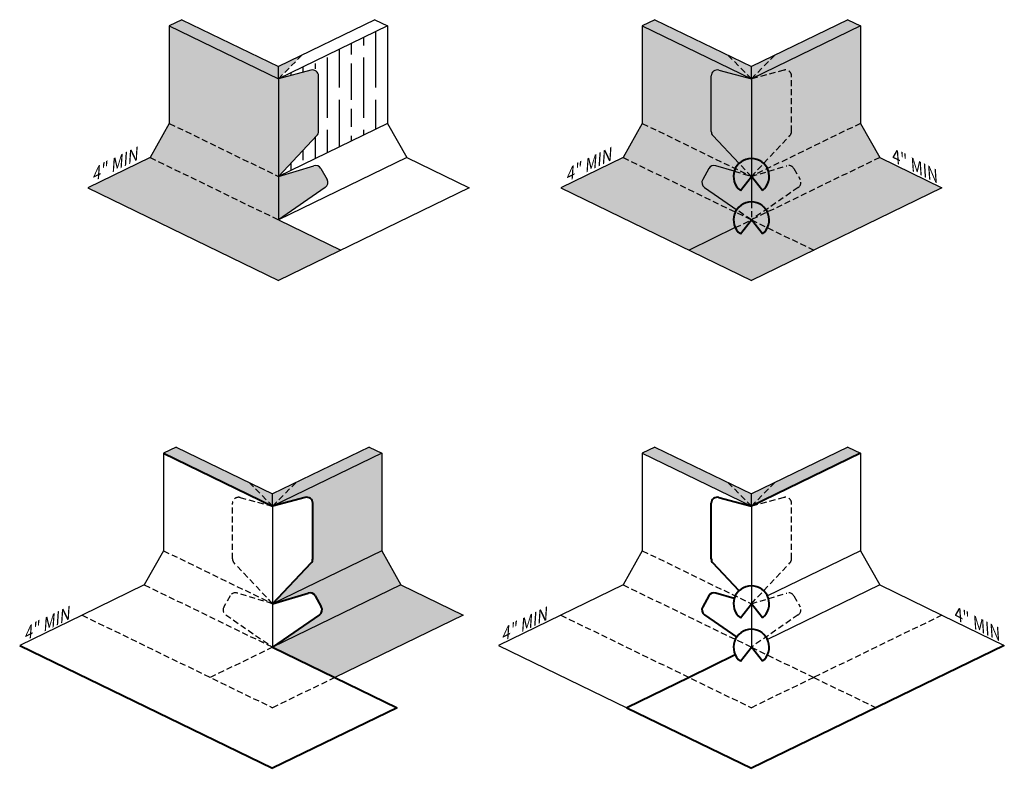
# Model space of a CAD drawing. Units: inches. Extents: x -5.5 to 76, y -38.3 to 23.6.
import ezdxf

# ---------------------------------------------------------------- set-up
doc = ezdxf.new("R2010")
doc.units = ezdxf.units.IN
doc.header["$MEASUREMENT"] = 0
doc.linetypes.add('HIDDENX2', pattern=[0.75, 0.5, -0.25])
doc.styles.get("Standard").update_dxf_attribs({"font": 'arial.ttf'})

msp = doc.modelspace()

# ---------------------------------------------------------------- hatches: boundary and pattern name
at = {"linetype": 'HIDDENX2'}
h = msp.add_hatch(color=253, dxfattribs=at)
h.paths.add_polyline_path([(15.943, 19.744), (15.943, 18.731), (17.891, 20.691)])
h.paths.add_polyline_path([(7.958, 23.624), (6.916, 23.118), (15.943, 18.731), (15.943, 19.744)])
msp.add_hatch(color=253, dxfattribs=at).paths.add_polyline_path([(47.086, 23.624), (46.045, 23.118), (55.071, 18.731), (53.161, 20.672)])
h = msp.add_hatch(color=254, dxfattribs=at)
h.paths.add_polyline_path([(55.071, 19.744), (53.161, 20.672), (55.071, 18.731)])
h.paths.add_polyline_path([(56.982, 20.672), (55.071, 19.744), (55.071, 18.731)])
h.paths.add_polyline_path([(64.098, 23.118), (63.056, 23.624), (56.982, 20.672), (55.071, 18.731)])
at = {"lineweight": 40}
h = msp.add_hatch(color=253, dxfattribs=at)
h.paths.add_polyline_path([(15.943, 7.065), (5.33, 12.222), (0.174, 9.717), (15.943, 2.054), (21.098, 4.559)])
h.paths.add_polyline_path([(15.943, 10.659), (6.916, 15.046), (5.33, 12.222), (15.943, 7.065)])
h.paths.add_polyline_path([(19.971, 10.401), (19.46, 11.31, 0.351275), (18.88, 11.544), (15.943, 10.659), (15.943, 7.065), (19.82, 9.744, 0.387282)], flags=17)
h.paths.add_polyline_path([(19.264, 18.966, 0.492803), (18.635, 19.449), (15.943, 18.731), (15.943, 10.659), (19.128, 14.035, 0.191374), (19.264, 14.378)])
h.paths.add_polyline_path([(15.943, 18.731), (6.916, 23.118), (6.916, 15.046), (15.943, 10.659)])
h = msp.add_hatch()
h.set_pattern_fill('GOST_WOOD', color=256, scale=0.5, style=0)
h.set_pattern_definition([(90, (0, 0), (3, -2e-16), [5, -1]), (90, (1, -1), (3, -2e-16), [3, -0.75, 1.5, -0.75]), (90, (2, -2.5), (3, -2e-16), [5, -1])])
h.paths.add_polyline_path([(19.264, 14.179), (15.943, 10.659), (24.969, 15.046), (24.969, 23.118), (15.943, 18.731), (19.264, 19.617)])
h = msp.add_hatch(color=253, dxfattribs=at)
h.paths.add_polyline_path([(44.458, 12.222), (39.302, 9.717), (49.916, 4.559), (53.742, 6.418, -0.230117), (53.742, 7.711)])
h.paths.add_polyline_path([(51.75, 18.966, -0.492803), (52.379, 19.449), (55.071, 18.731), (46.045, 23.118), (46.045, 15.046), (53.742, 11.305, -0.09077), (54.057, 11.734), (51.886, 14.035, -0.191374), (51.75, 14.378)])
h.paths.add_polyline_path([(46.045, 15.046), (44.458, 12.222), (53.742, 7.711, -0.038134), (53.855, 7.905), (51.194, 9.744, -0.387282), (51.043, 10.401), (51.554, 11.31, -0.351275), (52.134, 11.544), (53.656, 11.085, -0.039999), (53.742, 11.305)])
h = msp.add_hatch(color=254, dxfattribs=at)
h.paths.add_polyline_path([(55.071, 7.065), (60.227, 4.559), (70.84, 9.717), (65.685, 12.222)])
h.paths.add_polyline_path([(65.685, 12.222), (64.098, 15.046), (55.071, 10.659), (58.009, 11.544, -0.351275), (58.589, 11.31), (59.1, 10.401, -0.387282), (58.948, 9.744), (55.071, 7.065)])
h.paths.add_polyline_path([(58.948, 9.744, 0.387282), (59.1, 10.401), (58.589, 11.31, 0.351275), (58.009, 11.544), (55.071, 10.659), (55.071, 7.065)], flags=17)
h.paths.add_polyline_path([(58.256, 14.035, 0.191374), (58.392, 14.378), (58.392, 18.966, 0.492803), (57.763, 19.449), (55.071, 18.731), (55.071, 10.659)])
h.paths.add_polyline_path([(55.071, 10.659), (64.098, 15.046), (64.098, 23.118), (55.071, 18.731), (57.763, 19.449, -0.492803), (58.392, 18.966), (58.392, 14.378, -0.191374), (58.256, 14.035)])
h.paths.add_polyline_path([(55.071, 10.659), (55.071, 18.731), (52.379, 19.449, 0.492803), (51.75, 18.966), (51.75, 14.378, 0.191374), (51.886, 14.035)])
h.paths.add_polyline_path([(52.134, 11.544, 0.351275), (51.554, 11.31), (51.043, 10.401, 0.387282), (51.194, 9.744), (55.071, 7.065), (55.071, 10.659)])
h.paths.add_polyline_path([(49.916, 4.559), (55.071, 2.054), (60.227, 4.559), (55.071, 7.065)])
at = {"linetype": 'HIDDENX2'}
h = msp.add_hatch(color=254, dxfattribs=at)
h.paths.add_polyline_path([(54.057, 11.734, 0.09077), (53.742, 11.305), (55.068, 10.661)])
h.paths.add_polyline_path([(53.742, 11.305, 0.039999), (53.656, 11.085), (55.07, 10.659), (55.07, 10.659), (55.068, 10.661)])
h = msp.add_hatch(color=254, dxfattribs=at)
h.paths.add_polyline_path([(55.071, 7.064), (55.07, 7.065), (53.742, 7.711, 0.230117), (53.742, 6.418)])
h.paths.add_polyline_path([(53.855, 7.905, 0.038134), (53.742, 7.711), (55.07, 7.065)])
h = msp.add_hatch(color=253, dxfattribs=at)
h.paths.add_polyline_path([(7.481, -11.731), (6.439, -12.237), (15.465, -16.623), (13.555, -14.682)])
h.paths.add_polyline_path([(47.086, -11.731), (46.045, -12.237), (55.071, -16.623), (53.161, -14.682)])
h = msp.add_hatch(color=254, dxfattribs=at)
h.paths.add_polyline_path([(15.465, -15.611), (13.555, -14.682), (15.465, -16.623)])
h.paths.add_polyline_path([(17.376, -14.682), (15.465, -15.611), (15.465, -16.623)], flags=17)
h.paths.add_polyline_path([(24.492, -12.237), (23.45, -11.731), (17.376, -14.682), (15.465, -16.623)])
h = msp.add_hatch(color=254, dxfattribs=at)
h.paths.add_polyline_path([(55.071, -15.611), (53.161, -14.682), (55.071, -16.623)])
h.paths.add_polyline_path([(56.982, -14.682), (55.071, -15.611), (55.071, -16.623)], flags=17)
h.paths.add_polyline_path([(64.098, -12.237), (63.056, -11.731), (56.982, -14.682), (55.071, -16.623)])
at = {"lineweight": 40}
h = msp.add_hatch(color=254, dxfattribs=at)
h.paths.add_polyline_path([(24.492, -12.237), (15.465, -16.623), (18.158, -15.905, -0.492803), (18.786, -16.388), (18.786, -20.977, -0.191374), (18.65, -21.32), (15.465, -24.695), (24.492, -20.309)])
h.paths.add_polyline_path([(24.492, -20.309), (15.465, -24.695), (18.403, -23.811, -0.351275), (18.983, -24.045), (19.494, -24.954, -0.387282), (19.342, -25.61), (15.465, -28.29), (26.079, -23.132)])
h.paths.add_polyline_path([(31.234, -25.638), (26.079, -23.132), (15.465, -28.29), (20.621, -30.795)])

# ---------------------------------------------------------------- linework, layer by layer
for p, q in [((7.958, 23.624), (6.916, 23.118)), ((7.958, 23.624), (15.943, 19.744)), ((23.928, 23.624), (15.943, 19.744)), ((23.928, 23.624), (24.969, 23.118)), ((47.086, 23.624), (46.045, 23.118)), ((47.086, 23.624), (55.071, 19.744)), ((63.056, 23.624), (55.071, 19.744)), ((63.056, 23.624), (64.098, 23.118)), ((6.916, 23.118), (6.916, 15.046)), ((6.916, 23.118), (15.943, 18.731)), ((24.969, 23.118), (15.943, 18.731)), ((24.969, 23.118), (24.969, 15.046)), ((46.045, 23.118), (46.045, 15.046)), ((46.045, 23.118), (55.071, 18.731)), ((64.098, 23.118), (55.071, 18.731)), ((64.098, 23.118), (64.098, 15.046)), ((15.943, 18.731), (15.943, 19.744)), ((55.071, 18.731), (55.071, 19.744)), ((18.635, 19.449), (15.943, 18.731)), ((19.264, 14.378), (19.264, 18.966)), ((51.75, 14.378), (51.75, 18.966)), ((52.379, 19.449), (55.071, 18.731)), ((15.943, 18.731), (15.943, 7.065)), ((55.071, 18.731), (55.071, 8.543)), ((6.916, 15.046), (5.33, 12.222)), ((24.969, 15.046), (15.943, 10.659)), ((24.969, 15.046), (26.556, 12.222)), ((46.045, 15.046), (44.458, 12.222)), ((64.098, 15.046), (65.685, 12.222)), ((15.943, 10.659), (19.128, 14.035)), ((54.057, 11.734), (51.886, 14.035)), ((5.33, 12.222), (0.174, 9.717)), ((26.556, 12.222), (15.943, 7.065)), ((26.556, 12.222), (31.712, 9.717)), ((44.458, 12.222), (39.302, 9.717)), ((65.685, 12.222), (70.84, 9.717)), ((15.943, 10.659), (18.88, 11.544)), ((53.656, 11.085), (52.134, 11.544)), ((19.46, 11.31), (19.971, 10.401)), ((51.554, 11.31), (51.043, 10.401)), ((0.174, 9.717), (15.943, 2.054)), ((19.82, 9.744), (15.943, 7.065)), ((31.712, 9.717), (15.943, 2.054)), ((39.302, 9.717), (55.071, 2.054)), ((51.194, 9.744), (53.855, 7.905)), ((70.84, 9.717), (55.071, 2.054)), ((15.943, 7.065), (21.098, 4.559)), ((53.742, 6.418), (49.916, 4.559)), ((7.481, -11.731), (6.439, -12.237)), ((7.481, -11.731), (15.465, -15.611)), ((23.45, -11.731), (15.465, -15.611)), ((23.45, -11.731), (24.492, -12.237)), ((47.086, -11.731), (46.045, -12.237)), ((47.086, -11.731), (55.071, -15.611)), ((63.056, -11.731), (55.071, -15.611)), ((63.056, -11.731), (64.098, -12.237)), ((6.439, -12.237), (6.439, -20.309)), ((24.492, -12.237), (15.465, -16.623)), ((24.492, -12.237), (24.492, -20.309)), ((46.045, -12.237), (46.045, -20.309)), ((46.045, -12.237), (55.071, -16.623)), ((64.098, -12.237), (64.098, -20.309)), ((15.465, -16.623), (15.465, -15.611)), ((55.071, -16.623), (55.071, -15.611)), ((55.071, -16.623), (55.071, -15.611)), ((15.465, -16.623), (15.465, -28.29)), ((55.071, -16.623), (55.071, -28.29)), ((6.439, -20.309), (4.852, -23.132)), ((24.492, -20.309), (15.465, -24.695)), ((24.492, -20.309), (26.079, -23.132)), ((46.045, -20.309), (44.458, -23.132)), ((64.098, -20.309), (56.401, -24.049)), ((64.098, -20.309), (65.685, -23.132)), ((4.852, -23.132), (-0.303, -25.638)), ((26.079, -23.132), (15.465, -28.29)), ((26.079, -23.132), (31.234, -25.638)), ((44.458, -23.132), (39.302, -25.638)), ((65.685, -23.132), (56.401, -27.644)), ((65.685, -23.132), (70.84, -25.638)), ((-0.303, -25.638), (-5.459, -28.143)), ((31.234, -25.638), (20.621, -30.795)), ((39.302, -25.638), (34.147, -28.143)), ((70.84, -25.638), (75.995, -28.143)), ((34.147, -28.143), (44.76, -33.301))]:
    msp.add_line(p, q)
at = {"linetype": 'HIDDENX2'}
for p, q in [((15.943, 18.731), (17.891, 20.691)), ((55.071, 18.731), (53.161, 20.672)), ((55.071, 18.731), (56.982, 20.672)), ((57.763, 19.449), (55.071, 18.731)), ((58.392, 14.378), (58.392, 18.966)), ((6.916, 15.046), (15.943, 10.659)), ((46.045, 15.046), (55.071, 10.659)), ((64.098, 15.046), (55.071, 10.659)), ((55.071, 10.659), (58.256, 14.035)), ((5.33, 12.222), (15.943, 7.065)), ((44.458, 12.222), (55.071, 7.065)), ((65.685, 12.222), (55.071, 7.065)), ((55.07, 10.658), (54.057, 11.734)), ((55.071, 10.659), (58.009, 11.544)), ((53.656, 11.085), (55.07, 10.658)), ((58.589, 11.31), (59.1, 10.401)), ((58.948, 9.744), (55.071, 7.065)), ((55.071, 8.543), (55.07, 7.065)), ((55.071, 7.064), (53.855, 7.905)), ((53.742, 6.418), (55.071, 7.065)), ((55.071, 7.065), (60.227, 4.559)), ((53.742, 6.418), (53.742, 6.418)), ((15.465, -16.623), (13.555, -14.682)), ((15.465, -16.623), (17.376, -14.682)), ((55.071, -16.623), (53.161, -14.682)), ((55.071, -16.623), (56.982, -14.682)), ((12.773, -15.905), (15.465, -16.623)), ((57.763, -15.905), (55.071, -16.623)), ((12.144, -20.977), (12.144, -16.388)), ((58.392, -20.977), (58.392, -16.388)), ((6.439, -20.309), (15.465, -24.695)), ((46.045, -20.309), (55.071, -24.695)), ((15.465, -24.695), (12.28, -21.32)), ((55.071, -24.695), (58.256, -21.32)), ((4.852, -23.132), (15.465, -28.29)), ((44.458, -23.132), (55.071, -28.29)), ((11.948, -24.045), (11.437, -24.954)), ((15.465, -24.695), (12.528, -23.811)), ((55.071, -24.695), (58.009, -23.811)), ((58.589, -24.045), (59.1, -24.954)), ((-0.303, -25.638), (15.465, -33.301)), ((11.588, -25.61), (15.465, -28.29)), ((39.302, -25.638), (55.071, -33.301)), ((58.948, -25.61), (55.071, -28.29)), ((70.84, -25.638), (60.227, -30.795)), ((15.465, -28.29), (10.31, -30.795)), ((55.071, -28.29), (60.227, -30.795)), ((20.621, -30.795), (15.465, -33.301)), ((60.227, -30.795), (55.071, -33.301)), ((60.227, -30.795), (65.382, -33.301))]:
    msp.add_line(p, q, dxfattribs=at)
at = {"lineweight": 40}
for p, q in [((54.16, 9.495), (55.071, 10.659)), ((55.982, 9.495), (55.071, 10.659)), ((54.16, 5.9), (55.071, 7.064)), ((55.982, 5.9), (55.071, 7.064)), ((6.439, -12.237), (15.465, -16.623)), ((64.098, -12.237), (55.071, -16.623)), ((52.379, -15.905), (55.071, -16.623)), ((51.75, -20.977), (51.75, -16.388)), ((54.057, -23.62), (51.886, -21.32)), ((51.554, -24.045), (51.043, -24.954)), ((53.656, -24.269), (52.134, -23.811)), ((54.161, -25.859), (55.071, -24.695)), ((55.982, -25.86), (55.071, -24.695)), ((51.194, -25.61), (53.855, -27.45)), ((-5.459, -28.143), (15.465, -38.311)), ((54.161, -29.454), (55.071, -28.29)), ((75.995, -28.143), (55.071, -38.311)), ((55.982, -29.454), (55.071, -28.29)), ((25.776, -33.301), (15.465, -38.311)), ((44.76, -33.301), (55.071, -38.311))]:
    msp.add_line(p, q, dxfattribs=at)
at = {"linetype": 'Continuous', "lineweight": 40}
for p, q in [((18.158, -15.905), (15.465, -16.623)), ((18.786, -20.977), (18.786, -16.388)), ((15.465, -24.695), (18.65, -21.32)), ((15.465, -24.695), (18.403, -23.811)), ((18.983, -24.045), (19.494, -24.954)), ((19.342, -25.61), (15.465, -28.29)), ((15.465, -28.29), (20.621, -30.795)), ((53.742, -28.936), (49.916, -30.795)), ((20.621, -30.795), (25.776, -33.301)), ((49.916, -30.795), (44.76, -33.301))]:
    msp.add_line(p, q, dxfattribs=at)
for centre, start, end in [((18.764, 18.966), 0, 104.93684), ((52.25, 18.966), 75.06316, 180), ((18.764, 14.378), 316.66437, 0), ((52.25, 14.378), 180, 223.33563), ((19.025, 11.065), 29.3355, 106.75598), ((51.99, 11.065), 73.24402, 150.6645), ((19.535, 10.156), 304.65352, 29.3355), ((51.479, 10.156), 150.6645, 235.34648)]:
    msp.add_arc(centre, 0.5, start, end)
at = {"linetype": 'HIDDENX2'}
for centre, start, end in [((57.892, 18.966), 0, 104.93684), ((57.892, 14.378), 316.66437, 0), ((58.153, 11.065), 29.3355, 106.75598), ((58.664, 10.156), 304.65352, 29.3355), ((12.644, -16.388), 75.06316, 180), ((57.892, -16.388), 0, 104.93684), ((12.644, -20.977), 180, 223.33563), ((57.892, -20.977), 316.66437, 0), ((12.384, -24.29), 73.24402, 150.6645), ((58.153, -24.29), 29.3355, 106.75598), ((11.873, -25.199), 150.6645, 235.34648), ((58.664, -25.199), 304.65352, 29.3355)]:
    msp.add_arc(centre, 0.5, start, end, dxfattribs=at)
at = {"lineweight": 40}
for centre, radius, start, end in [((55.071, 10.659), 1.478, 308.02639, 231.96335), ((55.071, 7.065), 1.478, 308.02639, 231.96335), ((52.25, -16.388), 0.5, 75.06316, 180), ((52.25, -20.977), 0.5, 180, 223.33563), ((55.071, -24.695), 1.478, 308.02639, 231.96335), ((51.99, -24.29), 0.5, 73.24402, 150.6645), ((51.479, -25.199), 0.5, 150.6645, 235.34648), ((55.071, -28.29), 1.478, 308.02639, 231.96335)]:
    msp.add_arc(centre, radius, start, end, dxfattribs=at)
at = {"linetype": 'Continuous', "lineweight": 40}
for centre, start, end in [((18.286, -16.388), 0, 104.93684), ((18.286, -20.977), 316.66437, 0), ((18.547, -24.29), 29.3355, 106.75598), ((19.058, -25.199), 304.65352, 29.3355)]:
    msp.add_arc(centre, 0.5, start, end, dxfattribs=at)

# ---------------------------------------------------------------- texts
at = {"lineweight": 40, "char_height": 1}
for s, insert, attachment_point, rotation in [('{\\Q30;4" MIN}', (0.139, 11.102), 1, 26.15379), ('{\\Q30;4" MIN}', (39.333, 11.076), 1, 26.15379), ('{\\Q-30;4" MIN}', (70.975, 10.937), 3, 333.84621), ('{\\Q30;4" MIN}', (-5.488, -26.895), 1, 26.15379), ('{\\Q30;4" MIN}', (34.008, -26.949), 1, 26.15379), ('{\\Q-30;4" MIN}', (76.134, -26.949), 3, 333.84621)]:
    msp.add_mtext_dynamic_manual_height_columns(s, width=6.28654, gutter_width=1, heights=[0], dxfattribs=dict(at, insert=insert, attachment_point=attachment_point, rotation=rotation))

doc.saveas('drawing.dxf')
